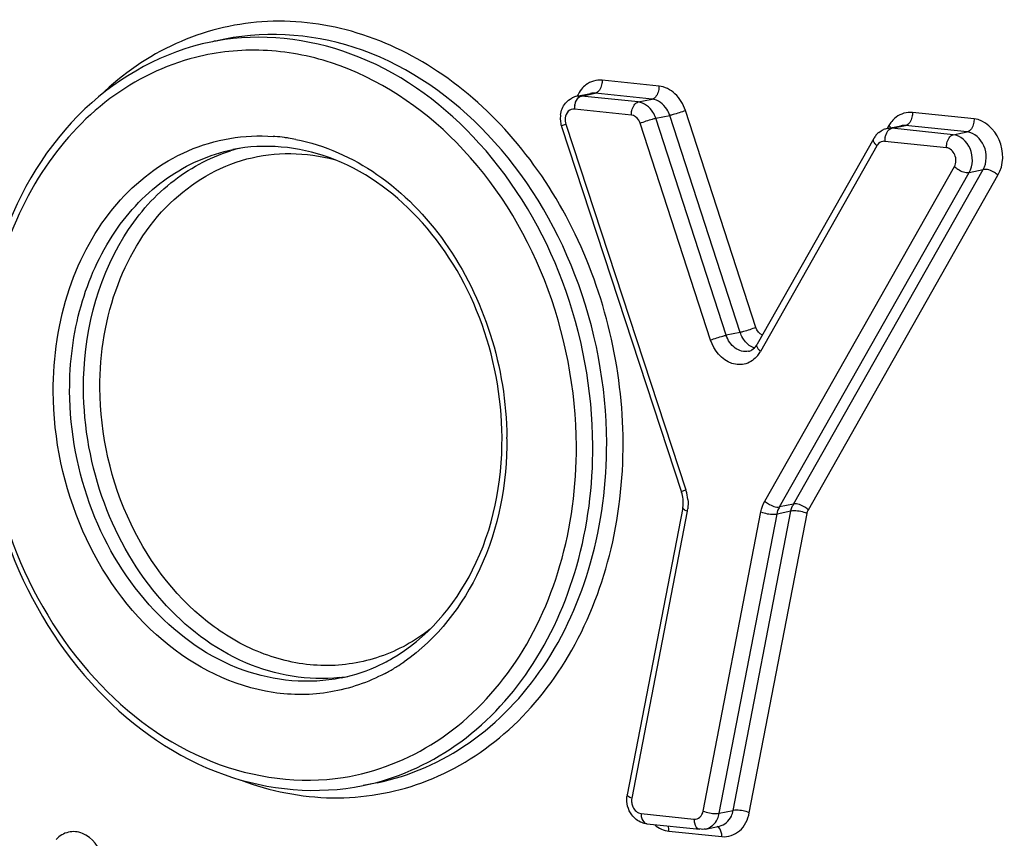
# Model space of a CAD drawing. Units: millimetres. Extents: x 0 to 594, y 0 to 420.
# Drawn here: x 137 to 140, y 78 to 80 of the extents above; entities that cross this region are included whole.
import ezdxf

# ---------------------------------------------------------------- set-up
doc = ezdxf.new("R2010")
doc.units = ezdxf.units.MM
doc.header["$LTSCALE"] = 32.67
doc.layers.add('AXES', color=7, linetype='CONTINUOUS')
doc.layers.add('SOLIDES', color=7, linetype='CONTINUOUS')

msp = doc.modelspace()

# ---------------------------------------------------------------- linework, layer by layer
at = {"layer": 'AXES', "color": 7, "linetype": 'CONTINUOUS'}
for p, q in [((137.852343, 79.915426), (137.822746, 79.909364)), ((138.176943, 78.330792), (138.147346, 78.32473))]:
    msp.add_line(p, q, dxfattribs=at)
at = {"layer": 'SOLIDES', "color": 9, "linetype": 'CONTINUOUS'}
for p, q in [((138.778007, 79.815375), (138.656763, 79.827919)), ((138.610937, 79.793643), (138.612483, 79.794097)), ((138.612483, 79.794097), (138.64208, 79.800159)), ((138.733727, 79.781553), (138.612483, 79.794097)), ((138.763324, 79.787616), (138.64208, 79.800159)), ((138.733727, 79.781553), (138.763324, 79.787616)), ((138.719044, 79.753794), (138.5978, 79.766338)), ((138.771204, 79.746857), (138.800801, 79.75292)), ((138.950964, 79.290517), (138.800801, 79.75292)), ((138.984385, 79.300928), (138.834222, 79.763331)), ((139.449551, 79.74565), (139.318268, 79.759232)), ((138.579325, 79.734133), (138.835213, 78.954894)), ((138.887945, 79.274043), (138.737783, 79.736446)), ((138.921367, 79.284454), (138.771204, 79.746857)), ((139.268015, 79.731204), (139.264399, 79.724817)), ((139.273988, 79.72541), (139.303585, 79.731473)), ((139.434868, 79.71789), (139.303585, 79.731473)), ((139.272442, 79.724956), (139.273988, 79.72541)), ((139.405271, 79.711828), (139.273988, 79.72541)), ((139.405271, 79.711828), (139.434868, 79.71789)), ((139.242554, 79.688308), (138.994414, 79.250027)), ((139.390588, 79.684069), (139.259306, 79.697651)), ((139.00351, 78.931009), (139.407565, 79.643947)), ((139.03517, 78.918647), (139.439225, 79.631584)), ((139.064767, 78.92471), (139.468822, 79.637647)), ((139.096427, 78.912347), (139.500483, 79.625285)), ((139.439225, 79.631584), (139.468822, 79.637647)), ((138.950964, 79.290517), (138.921367, 79.284454)), ((138.936075, 78.271685), (139.059233, 78.909428)), ((139.059233, 78.909428), (139.029636, 78.903365)), ((139.064767, 78.92471), (139.03517, 78.918647)), ((138.838322, 78.909187), (138.720059, 78.297518)), ((138.872051, 78.270343), (138.995209, 78.908086)), ((138.906478, 78.265622), (139.029636, 78.903365)), ((138.970502, 78.266963), (139.09366, 78.904706)), ((138.739802, 78.265031), (138.852538, 78.253368)), ((138.906478, 78.265622), (138.936075, 78.271685)), ((138.799227, 78.227701), (138.911963, 78.216038))]:
    msp.add_line(p, q, dxfattribs=at)
at = {"layer": 'SOLIDES', "color": 7, "linetype": 'CONTINUOUS'}
for p, q in [((138.60268, 79.793624), (138.632277, 79.799687)), ((138.570371, 79.729364), (138.826259, 78.950126)), ((139.264186, 79.724937), (139.293783, 79.731)), ((139.235598, 79.703656), (138.987457, 79.265375)), ((138.828575, 78.916964), (138.710312, 78.305295)), ((138.752028, 78.243196), (138.864764, 78.231532)), ((138.877255, 78.232144), (138.906852, 78.238207))]:
    msp.add_line(p, q, dxfattribs=at)
at = {"layer": 'SOLIDES', "color": 9, "linetype": 'CONTINUOUS'}
for centre, radius, start, end in [((137.925824, 79.406212), 0.513601, 98.213362, 101.577606), ((138.640225, 79.766513), 0.042425, 169.660234, 180.236381), ((137.926526, 79.311782), 0.397544, 85.244183, 85.834601), ((137.926169, 79.307831), 0.401511, 82.360897, 85.240184), ((137.925564, 79.30316), 0.406221, 81.152271, 82.363867), ((137.924909, 79.299037), 0.410396, 78.945206, 81.150437), ((139.261305, 79.677703), 0.021542, 143.955835, 150.509669), ((139.25763, 79.68153), 0.016207, 84.066562, 99.719601), ((139.30173, 79.697826), 0.042425, 169.660232, 180.236381), ((137.972895, 79.327282), 0.36633, 104.078101, 107.194847), ((138.939946, 79.280553), 0.062427, 321.064487, 325.832457), ((138.937406, 79.282282), 0.0655, 325.8293, 330.498992), ((137.72718, 79.060614), 0.726437, 0.267705, 0.517243), ((138.747072, 78.925952), 0.092771, 16.939695, 18.178341), ((138.745756, 78.925563), 0.094143, 5.534399, 16.932426), ((138.755287, 78.925223), 0.084569, 349.069461, 352.467383), ((138.005897, 78.918553), 0.40159, 297.928714, 301.267024), ((138.003542, 78.922487), 0.406175, 301.263048, 302.067407), ((138.000699, 78.92697), 0.411483, 302.071467, 304.676608), ((138.056614, 78.918467), 0.365825, 276.447537, 279.140927)]:
    msp.add_arc(centre, radius, start, end, dxfattribs=at)
at = {"layer": 'SOLIDES', "color": 7, "linetype": 'CONTINUOUS'}
for centre, radius, start, end in [((138.610991, 79.753228), 0.041242, 101.625594, 116.43503), ((138.622736, 79.746846), 0.055171, 172.614847, 185.471259), ((138.62407, 79.746965), 0.05651, 185.46269, 196.009559), ((138.623448, 79.746792), 0.055865, 196.014693, 198.177421), ((139.275896, 79.680868), 0.046296, 139.970537, 150.512242), ((139.274043, 79.682401), 0.043891, 129.158048, 139.946469), ((139.272459, 79.684662), 0.041116, 101.608166, 112.642417), ((138.952041, 79.285409), 0.040689, 326.374507, 330.504851), ((138.760696, 78.928622), 0.068999, 5.516885, 18.158352), ((138.762732, 78.928812), 0.066954, 359.096886, 5.522704), ((138.768572, 78.928501), 0.061102, 349.116829, 355.845188), ((138.765186, 78.928801), 0.064501, 355.797255, 359.072719), ((138.022453, 78.918375), 0.372932, 295.768391, 299.940933), ((138.027426, 78.907988), 0.361416, 281.645387, 295.77428), ((138.762612, 78.295194), 0.053267, 169.069045, 173.426984)]:
    msp.add_arc(centre, radius, start, end, dxfattribs=at)
at = {"layer": 'SOLIDES', "color": 9, "linetype": 'CONTINUOUS'}
for points, knots in [([(138.701434, 79.056618), (138.700704, 79.212943), (138.645037, 79.449567), (138.47724, 79.706), (138.315707, 79.852685), (138.129215, 79.941825), (137.931994, 79.964174), (137.742214, 79.915876), (137.634964, 79.841358), (137.588208, 79.7966)], [0, 0, 0, 0, 0.27745123, 0.41235119, 0.54003432, 0.65975323, 0.77337828, 0.88512453, 1, 1, 1, 1]), ([(138.666487, 79.055671), (138.665919, 79.177053), (138.620477, 79.417651), (138.43718, 79.720211), (138.165402, 79.914424), (137.948472, 79.935119), (137.852343, 79.915426)], [0, 0, 0, 0, 0.27333573, 0.53766429, 0.77903801, 1, 1, 1, 1]), ([(138.63689, 79.049609), (138.636337, 79.167911), (138.593098, 79.402613), (138.418198, 79.700435), (138.158162, 79.897369), (137.947619, 79.928282), (137.852447, 79.914545)], [0, 0, 0, 0, 0.27237367, 0.5364628, 0.77861258, 1, 1, 1, 1]), ([(137.790069, 79.876584), (137.724706, 79.859948), (137.596237, 79.796959), (137.449474, 79.63341), (137.357676, 79.419637), (137.338174, 79.260655), (137.338553, 79.179369)], [0, 0, 0, 0, 0.22735143, 0.46765193, 0.72599593, 1, 1, 1, 1]), ([(138.601942, 79.048662), (138.601381, 79.168687), (138.5554, 79.406368), (138.371947, 79.703355), (138.137548, 79.860829), (137.935578, 79.898626), (137.836808, 79.88848), (137.790069, 79.876584)], [0, 0, 0, 0, 0.27346486, 0.53734673, 0.77753056, 0.89011793, 1, 1, 1, 1]), ([(138.656763, 79.827919), (138.644807, 79.829155), (138.627172, 79.823941), (138.615558, 79.812403), (138.612825, 79.809097)], [0, 0, 0, 0, 0.73696468, 1, 1, 1, 1]), ([(138.656763, 79.827919), (138.656778, 79.824667), (138.655749, 79.814327), (138.649464, 79.801672), (138.64208, 79.800159)], [0, 0, 0, 0, 0.30138948, 1, 1, 1, 1]), ([(138.778007, 79.815375), (138.778022, 79.812123), (138.776994, 79.801783), (138.770708, 79.789128), (138.763324, 79.787616)], [0, 0, 0, 0, 0.30138948, 1, 1, 1, 1]), ([(138.834222, 79.763331), (138.829864, 79.776751), (138.815913, 79.800807), (138.790427, 79.81409), (138.778007, 79.815375)], [0, 0, 0, 0, 0.53051272, 1, 1, 1, 1]), ([(138.598489, 79.774127), (138.598907, 79.776422), (138.600887, 79.783881), (138.605769, 79.791671), (138.610937, 79.793643)], [0, 0, 0, 0, 0.29659108, 1, 1, 1, 1]), ([(138.719044, 79.753794), (138.719029, 79.757046), (138.720058, 79.767386), (138.726343, 79.780041), (138.733727, 79.781553)], [0, 0, 0, 0, 0.30138948, 1, 1, 1, 1]), ([(138.771204, 79.746857), (138.769707, 79.751466), (138.762636, 79.767408), (138.746336, 79.780249), (138.733727, 79.781553)], [0, 0, 0, 0, 0.27654622, 1, 1, 1, 1]), ([(138.800801, 79.75292), (138.799304, 79.757529), (138.792232, 79.77347), (138.775933, 79.786311), (138.763324, 79.787616)], [0, 0, 0, 0, 0.27654622, 1, 1, 1, 1]), ([(138.5978, 79.766338), (138.593202, 79.766813), (138.582557, 79.762833), (138.578629, 79.752679), (138.577986, 79.747454)], [0, 0, 0, 0, 0.46754512, 1, 1, 1, 1]), ([(138.737783, 79.736446), (138.737034, 79.73875), (138.733499, 79.746721), (138.725349, 79.753142), (138.719044, 79.753794)], [0, 0, 0, 0, 0.27652107, 1, 1, 1, 1]), ([(138.834222, 79.763331), (138.825627, 79.759925), (138.814498, 79.756297), (138.803181, 79.753408), (138.800801, 79.75292)], [0, 0, 0, 0, 0.79191546, 1, 1, 1, 1]), ([(139.318268, 79.759232), (139.30623, 79.760477), (139.288455, 79.755164), (139.276827, 79.74347), (139.274092, 79.740117)], [0, 0, 0, 0, 0.73664326, 1, 1, 1, 1]), ([(139.318268, 79.759232), (139.318284, 79.75598), (139.317255, 79.74564), (139.310969, 79.732985), (139.303585, 79.731473)], [0, 0, 0, 0, 0.30138948, 1, 1, 1, 1]), ([(138.579325, 79.734133), (138.577037, 79.733213), (138.575005, 79.731834), (138.570082, 79.730255), (138.570371, 79.729364)], [0, 0, 0, 0, 0.72469074, 1, 1, 1, 1]), ([(138.737783, 79.736446), (138.746378, 79.739852), (138.757507, 79.74348), (138.768824, 79.74637), (138.771204, 79.746857)], [0, 0, 0, 0, 0.79191546, 1, 1, 1, 1]), ([(139.449551, 79.74565), (139.449566, 79.742398), (139.448537, 79.732058), (139.442252, 79.719403), (139.434868, 79.71789)], [0, 0, 0, 0, 0.30138948, 1, 1, 1, 1]), ([(139.500483, 79.625285), (139.512943, 79.64727), (139.514951, 79.702758), (139.472627, 79.743262), (139.449551, 79.74565)], [0, 0, 0, 0, 0.52137201, 1, 1, 1, 1]), ([(137.486886, 79.164022), (137.48654, 79.23822), (137.507742, 79.382614), (137.607694, 79.568633), (137.765718, 79.691223), (137.894375, 79.71272), (137.955402, 79.708276)], [0, 0, 0, 0, 0.2773941, 0.53456906, 0.77124349, 1, 1, 1, 1]), ([(139.259994, 79.70544), (139.260412, 79.707735), (139.262393, 79.715194), (139.267274, 79.722985), (139.272442, 79.724956)], [0, 0, 0, 0, 0.29659108, 1, 1, 1, 1]), ([(139.390588, 79.684069), (139.390573, 79.68732), (139.391601, 79.697661), (139.397887, 79.710315), (139.405271, 79.711828)], [0, 0, 0, 0, 0.30138948, 1, 1, 1, 1]), ([(139.439225, 79.631584), (139.447532, 79.646242), (139.448871, 79.683233), (139.420655, 79.710236), (139.405271, 79.711828)], [0, 0, 0, 0, 0.52137227, 1, 1, 1, 1]), ([(139.468822, 79.637647), (139.477129, 79.652304), (139.478468, 79.689296), (139.450252, 79.716299), (139.434868, 79.71789)], [0, 0, 0, 0, 0.52137227, 1, 1, 1, 1]), ([(138.003602, 79.701818), (138.065328, 79.689761), (138.189101, 79.634146), (138.333666, 79.48486), (138.429235, 79.288598), (138.452919, 79.141199), (138.453587, 79.067172)], [0, 0, 0, 0, 0.22622507, 0.47209899, 0.73371497, 1, 1, 1, 1]), ([(139.242554, 79.688308), (139.241108, 79.689627), (139.237267, 79.693495), (139.233718, 79.700335), (139.235598, 79.703656)], [0, 0, 0, 0, 0.33902581, 1, 1, 1, 1]), ([(137.521834, 79.164969), (137.521548, 79.226261), (137.536667, 79.346047), (137.607833, 79.50617), (137.721407, 79.626494), (137.820023, 79.669902), (137.869713, 79.680082)], [0, 0, 0, 0, 0.27462825, 0.53293965, 0.77273162, 1, 1, 1, 1]), ([(137.551431, 79.171032), (137.550911, 79.282355), (137.590552, 79.451467), (137.7292, 79.614088), (137.818639, 79.663017), (137.864599, 79.677239)], [0, 0, 0, 0, 0.52921889, 0.77129079, 1, 1, 1, 1]), ([(137.586379, 79.171979), (137.58603, 79.246668), (137.609406, 79.391599), (137.720113, 79.572987), (137.8938, 79.677318), (138.02612, 79.675026), (138.08624, 79.65885)], [0, 0, 0, 0, 0.27828952, 0.53358017, 0.76803289, 1, 1, 1, 1]), ([(139.407565, 79.643947), (139.411719, 79.651275), (139.412388, 79.669771), (139.39828, 79.683273), (139.390588, 79.684069)], [0, 0, 0, 0, 0.52137206, 1, 1, 1, 1]), ([(139.407565, 79.643947), (139.409894, 79.641821), (139.41907, 79.635201), (139.431063, 79.629913), (139.439225, 79.631584)], [0, 0, 0, 0, 0.27457141, 1, 1, 1, 1]), ([(139.500483, 79.625285), (139.498154, 79.627411), (139.488978, 79.63403), (139.476985, 79.639319), (139.468822, 79.637647)], [0, 0, 0, 0, 0.27457141, 1, 1, 1, 1]), ([(138.984385, 79.300928), (138.97579, 79.297522), (138.964661, 79.293894), (138.953343, 79.291004), (138.950964, 79.290517)], [0, 0, 0, 0, 0.79191546, 1, 1, 1, 1]), ([(138.887945, 79.274043), (138.89654, 79.277449), (138.90767, 79.281077), (138.918987, 79.283966), (138.921367, 79.284454)], [0, 0, 0, 0, 0.79191546, 1, 1, 1, 1]), ([(138.988506, 79.241321), (138.98209, 79.233386), (138.964558, 79.220569), (138.91913, 79.221839), (138.894881, 79.252685), (138.887945, 79.274043)], [0, 0, 0, 0, 0.23922978, 0.47354789, 1, 1, 1, 1]), ([(138.968646, 79.250231), (138.959222, 79.248299), (138.936558, 79.254797), (138.924818, 79.273827), (138.921367, 79.284454)], [0, 0, 0, 0, 0.46266623, 1, 1, 1, 1]), ([(138.994414, 79.250027), (138.992967, 79.251346), (138.989126, 79.255214), (138.985577, 79.262054), (138.987457, 79.265375)], [0, 0, 0, 0, 0.33902581, 1, 1, 1, 1]), ([(137.338553, 79.179369), (137.339092, 79.064076), (137.381453, 78.835389), (137.552699, 78.545761), (137.807145, 78.355441), (138.012553, 78.327565), (138.105011, 78.342114)], [0, 0, 0, 0, 0.2725855, 0.53673168, 0.77871638, 1, 1, 1, 1]), ([(138.193991, 78.563736), (138.157982, 78.544651), (138.079207, 78.517521), (137.90834, 78.51629), (137.696958, 78.623421), (137.529754, 78.863449), (137.487359, 79.062868), (137.486886, 79.164022)], [0, 0, 0, 0, 0.11142437, 0.22326955, 0.45968515, 0.7234317, 1, 1, 1, 1]), ([(138.100379, 78.554011), (138.032069, 78.540016), (137.877914, 78.554724), (137.684783, 78.692735), (137.554529, 78.90774), (137.522237, 79.078713), (137.521834, 79.164969)], [0, 0, 0, 0, 0.220962, 0.46233562, 0.72666439, 1, 1, 1, 1]), ([(138.097694, 78.554955), (138.030512, 78.547362), (137.88339, 78.572924), (137.702926, 78.713729), (137.581736, 78.923542), (137.551818, 79.088115), (137.551431, 79.171032)], [0, 0, 0, 0, 0.22166463, 0.46420735, 0.72814696, 1, 1, 1, 1]), ([(138.290068, 78.657844), (138.258113, 78.632865), (138.186172, 78.592942), (138.063864, 78.573461), (137.939588, 78.596805), (137.781163, 78.683018), (137.63038, 78.877909), (137.586842, 79.072744), (137.586379, 79.171979)], [0, 0, 0, 0, 0.11340991, 0.22505681, 0.33958412, 0.4605184, 0.72252927, 1, 1, 1, 1]), ([(138.453609, 79.064008), (138.454051, 78.969504), (138.420678, 78.78697), (138.304775, 78.636972), (138.23481, 78.588576)], [0, 0, 0, 0, 0.52626542, 1, 1, 1, 1]), ([(138.272394, 78.330773), (138.336163, 78.354059), (138.459058, 78.428166), (138.597362, 78.59979), (138.683518, 78.81632), (138.701814, 78.975408), (138.701434, 79.056618)], [0, 0, 0, 0, 0.22783126, 0.46918557, 0.7274579, 1, 1, 1, 1]), ([(138.105011, 78.342114), (138.175025, 78.353131), (138.315327, 78.408214), (138.478313, 78.572511), (138.580609, 78.795245), (138.602343, 78.962844), (138.601942, 79.048662)], [0, 0, 0, 0, 0.22727796, 0.46656539, 0.72480252, 1, 1, 1, 1]), ([(138.147346, 78.32473), (138.217271, 78.339055), (138.356045, 78.400139), (138.51587, 78.569462), (138.616015, 78.794792), (138.637293, 78.963358), (138.63689, 79.049609)], [0, 0, 0, 0, 0.22726832, 0.46706016, 0.72537176, 1, 1, 1, 1]), ([(138.176943, 78.330793), (138.246868, 78.345118), (138.385642, 78.406202), (138.545467, 78.575525), (138.645612, 78.800855), (138.666889, 78.969421), (138.666487, 79.055671)], [0, 0, 0, 0, 0.22726832, 0.46706016, 0.72537176, 1, 1, 1, 1]), ([(138.835213, 78.954894), (138.832925, 78.953974), (138.830893, 78.952595), (138.82597, 78.951017), (138.826259, 78.950126)], [0, 0, 0, 0, 0.72469074, 1, 1, 1, 1]), ([(139.00351, 78.931009), (139.005838, 78.928883), (139.015014, 78.922264), (139.027008, 78.916975), (139.03517, 78.918647)], [0, 0, 0, 0, 0.27457141, 1, 1, 1, 1]), ([(138.838322, 78.909187), (138.836852, 78.909768), (138.833394, 78.911366), (138.828072, 78.914361), (138.828575, 78.916964)], [0, 0, 0, 0, 0.37337194, 1, 1, 1, 1]), ([(139.09366, 78.904706), (139.085048, 78.908108), (139.073289, 78.910415), (139.061578, 78.909908), (139.059233, 78.909428)], [0, 0, 0, 0, 0.79459021, 1, 1, 1, 1]), ([(139.096427, 78.912347), (139.094098, 78.914473), (139.084922, 78.921093), (139.072929, 78.926382), (139.064767, 78.92471)], [0, 0, 0, 0, 0.27457141, 1, 1, 1, 1]), ([(138.995209, 78.908086), (139.003821, 78.904685), (139.01558, 78.902377), (139.027291, 78.902885), (139.029636, 78.903365)], [0, 0, 0, 0, 0.79459021, 1, 1, 1, 1]), ([(137.88724, 78.336239), (137.949142, 78.312959), (138.079943, 78.286381), (138.211945, 78.308698), (138.272394, 78.330773)], [0, 0, 0, 0, 0.50682501, 1, 1, 1, 1]), ([(138.720059, 78.297518), (138.71859, 78.298099), (138.715132, 78.299697), (138.709809, 78.302692), (138.710312, 78.305295)], [0, 0, 0, 0, 0.37337194, 1, 1, 1, 1]), ([(138.719832, 78.287741), (138.720232, 78.284861), (138.722884, 78.274801), (138.732285, 78.265809), (138.739802, 78.265031)], [0, 0, 0, 0, 0.27782776, 1, 1, 1, 1]), ([(138.739802, 78.265031), (138.739815, 78.262271), (138.74042, 78.254003), (138.746163, 78.243802), (138.752028, 78.243197)], [0, 0, 0, 0, 0.31888325, 1, 1, 1, 1]), ([(138.852538, 78.253368), (138.856882, 78.252919), (138.866852, 78.256312), (138.87112, 78.26552), (138.872051, 78.270343)], [0, 0, 0, 0, 0.47060194, 1, 1, 1, 1]), ([(138.872051, 78.270343), (138.880663, 78.266942), (138.892422, 78.264634), (138.904133, 78.265141), (138.906478, 78.265622)], [0, 0, 0, 0, 0.79459021, 1, 1, 1, 1]), ([(138.877255, 78.232145), (138.88807, 78.234355), (138.901336, 78.246831), (138.905673, 78.261451), (138.906478, 78.265622)], [0, 0, 0, 0, 0.72212843, 1, 1, 1, 1]), ([(138.906852, 78.238207), (138.917667, 78.240418), (138.930933, 78.252894), (138.93527, 78.267514), (138.936075, 78.271685)], [0, 0, 0, 0, 0.72212843, 1, 1, 1, 1]), ([(138.911963, 78.216038), (138.924995, 78.21469), (138.954907, 78.224867), (138.967708, 78.252493), (138.970502, 78.266963)], [0, 0, 0, 0, 0.47059918, 1, 1, 1, 1]), ([(138.970502, 78.266963), (138.961891, 78.270365), (138.950131, 78.272672), (138.93842, 78.272165), (138.936075, 78.271685)], [0, 0, 0, 0, 0.79459021, 1, 1, 1, 1]), ([(138.852538, 78.253368), (138.852551, 78.250608), (138.853157, 78.24234), (138.858899, 78.232139), (138.864764, 78.231534)], [0, 0, 0, 0, 0.31888325, 1, 1, 1, 1]), ([(137.592202, 78.17128), (137.585979, 78.192856), (137.563199, 78.224234), (137.518369, 78.228653), (137.500122, 78.217305), (137.493319, 78.209959)], [0, 0, 0, 0, 0.52931207, 0.76399528, 1, 1, 1, 1]), ([(138.911963, 78.216038), (138.911952, 78.218478), (138.911312, 78.226229), (138.907286, 78.235187), (138.90214, 78.237271)], [0, 0, 0, 0, 0.30535175, 1, 1, 1, 1])]:
    msp.add_open_spline(points, degree=3, knots=knots, dxfattribs=at)
at = {"layer": 'SOLIDES', "color": 7, "linetype": 'CONTINUOUS'}
for points, knots in [([(137.822746, 79.909364), (137.723558, 79.889046), (137.526944, 79.781121), (137.41497, 79.591541), (137.378363, 79.487824)], [0, 0, 0, 0, 0.47931464, 1, 1, 1, 1]), ([(138.443408, 79.066923), (138.443003, 79.153639), (138.410667, 79.32533), (138.280748, 79.540837), (138.089329, 79.678834), (137.936852, 79.693835), (137.869713, 79.680082)], [0, 0, 0, 0, 0.27556558, 0.54146059, 0.7822201, 1, 1, 1, 1]), ([(137.328372, 79.179147), (137.329324, 79.058456), (137.375268, 78.819222), (137.559154, 78.518252), (137.832297, 78.325021), (138.0503, 78.304851), (138.147346, 78.32473)], [0, 0, 0, 0, 0.27187255, 0.53509365, 0.77685935, 1, 1, 1, 1]), ([(138.208586, 78.595214), (138.282395, 78.637714), (138.408381, 78.785015), (138.443859, 78.970368), (138.443408, 79.066923)], [0, 0, 0, 0, 0.46867428, 1, 1, 1, 1])]:
    msp.add_open_spline(points, degree=3, knots=knots, dxfattribs=at)
at = {"layer": 'SOLIDES', "color": 9, "linetype": 'CONTINUOUS'}
for points in [[(138.612483, 79.794097), (138.609229, 79.794433), (138.605885, 79.79428), (138.60268, 79.793624)], [(138.612825, 79.809097), (138.609021, 79.804493), (138.605882, 79.799281), (138.603459, 79.793822)], [(138.64208, 79.800159), (138.638826, 79.800496), (138.635482, 79.800342), (138.632277, 79.799687)], [(138.577986, 79.747454), (138.577441, 79.743025), (138.577932, 79.738373), (138.579325, 79.734133)], [(139.274092, 79.740117), (139.271818, 79.737331), (139.269787, 79.734333), (139.268015, 79.731204)], [(139.268015, 79.731204), (139.269563, 79.729792), (139.271019, 79.728261), (139.272285, 79.726592)], [(139.303585, 79.731473), (139.300331, 79.731809), (139.296988, 79.731656), (139.293783, 79.731)], [(139.273988, 79.72541), (139.270734, 79.725746), (139.267391, 79.725593), (139.264186, 79.724937)], [(139.254894, 79.697505), (139.250586, 79.696765), (139.246461, 79.693912), (139.243887, 79.690379)], [(138.964263, 79.268164), (138.958183, 79.274344), (138.953641, 79.28227), (138.950964, 79.290517)], [(138.998431, 79.284744), (138.991791, 79.287377), (138.986591, 79.294134), (138.984385, 79.300928)], [(138.970486, 79.262841), (138.968262, 79.264424), (138.966178, 79.266218), (138.964263, 79.268164)], [(138.981361, 79.257322), (138.977492, 79.258568), (138.973799, 79.260485), (138.970486, 79.262841)], [(138.83946, 78.934643), (138.840117, 78.927838), (138.840024, 78.920914), (138.839126, 78.914137)], [(138.995209, 78.908086), (138.99675, 78.916065), (138.999503, 78.923939), (139.00351, 78.931009)], [(139.029636, 78.903365), (139.030608, 78.908398), (139.03177, 78.914314), (139.035833, 78.91744)], [(139.059233, 78.909428), (139.060205, 78.914461), (139.061367, 78.920377), (139.06543, 78.923502)], [(139.09366, 78.904706), (139.094174, 78.907366), (139.095091, 78.909991), (139.096427, 78.912347)], [(138.720059, 78.297518), (138.71944, 78.294317), (138.719383, 78.29097), (138.719832, 78.287741)], [(138.76886, 78.240846), (138.77742, 78.233891), (138.788255, 78.228836), (138.799227, 78.227701)], [(138.799227, 78.227701), (138.79921, 78.231342), (138.798722, 78.235041), (138.797593, 78.238502)]]:
    msp.add_open_spline(points, degree=3, dxfattribs=at)
at = {"layer": 'SOLIDES', "color": 7, "linetype": 'CONTINUOUS'}
for points in [[(138.568022, 79.753937), (138.569193, 79.76289), (138.572846, 79.771905), (138.578572, 79.778886)], [(138.578572, 79.778886), (138.582381, 79.783531), (138.587253, 79.787482), (138.592631, 79.790158)], [(139.246328, 79.716434), (139.249434, 79.718959), (139.252935, 79.721068), (139.25663, 79.722609)], [(138.968646, 79.250231), (138.971263, 79.250767), (138.973812, 79.251795), (138.9761, 79.253174)], [(138.9761, 79.253174), (138.980041, 79.25555), (138.983372, 79.259045), (138.985922, 79.262876)], [(138.711139, 78.280931), (138.709429, 78.287516), (138.708916, 78.294533), (138.709696, 78.301292)], [(138.719904, 78.262338), (138.715856, 78.267866), (138.71286, 78.274299), (138.711139, 78.280931)], [(138.741442, 78.245698), (138.732949, 78.248887), (138.725264, 78.255018), (138.719904, 78.262338)], [(138.752028, 78.243196), (138.748421, 78.243569), (138.744837, 78.244424), (138.741442, 78.245698)], [(138.877255, 78.232144), (138.873289, 78.231332), (138.868781, 78.230645), (138.865113, 78.232358)]]:
    msp.add_open_spline(points, degree=3, dxfattribs=at)

doc.saveas('drawing.dxf')
